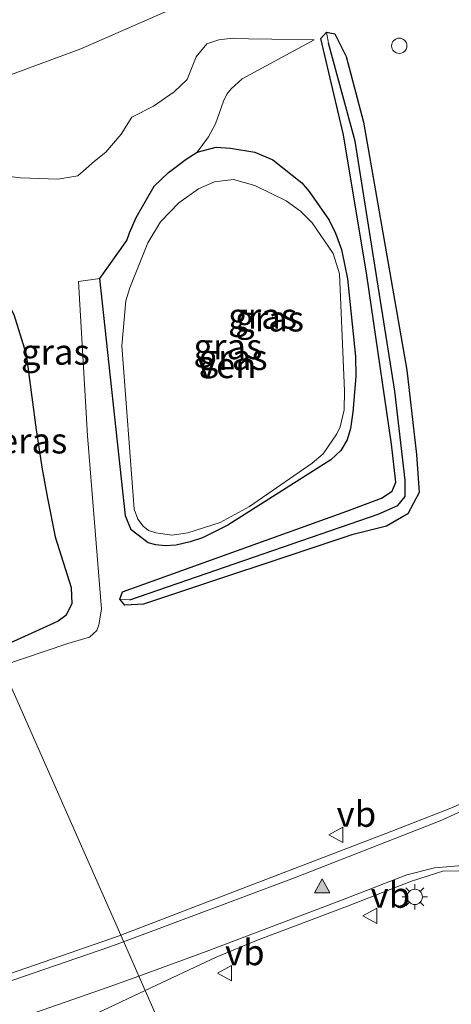
# Model space of a CAD drawing. Units: metres. Extents: x 214771 to 220004, y 574998 to 577328.
# Drawn here: x 218230 to 218273, y 576313 to 576410 of the extents above; entities that cross this region are included whole.
import ezdxf
from ezdxf.enums import TextEntityAlignment as Align

# ---------------------------------------------------------------- set-up
doc = ezdxf.new("R2010")
doc.units = ezdxf.units.M
doc.layers.get('0').update_dxf_attribs({"lineweight": 25})
for name, color, linetype, lineweight in [('B-ME-AL-OVERIG-S-B1', 7, 'Continuous', 18), ('B-ME-GW-KRUINLIJN-L-B1', 93, 'Continuous', 18), ('B-ME-GW-TEENLIJN-L-B1', 93, 'Continuous', 18), ('B-ME-IE-GRASLAND-GV-B6', 93, 'Continuous', 18), ('B-ME-IE-HULPGEOMETRIE-L-B1', 53, 'Continuous', 18), ('B-ME-IE-MEUBILAIR_WEGMEUBILAIR-LICHTMAST-S-B1', 8, 'Continuous', 18), ('B-ME-OG-WATER-GV-B6', 153, 'Continuous', 18), ('B-ME-VH-VERH_SOORT-BITUMEN-GV-B6', 8, 'IE-TERREINAFSCHEIDING-NATUURLIJK-HOUTWAL', 18), ('B-ME-VW-MARKERING-STREEP-015-L-B1', 7, 'Continuous', 18), ('B-ME-VW-MARKERING-VLAKMARK-S-B1', 7, 'Continuous', 18), ('B-ME-VW-MEUBILAIR_WEGMEUBILAIR-VERKEERSBORD-S-B1', 8, 'Continuous', 18)]:
    doc.layers.add(name, color=color, linetype=linetype, lineweight=lineweight)
for name, color, linetype in [('B-ME-GW-INSTEEKWATERGANG-L-B1', 10, 'Continuous'), ('B-ME-GW-WATERGANG-GREPPEL-L-B1', 10, 'Continuous'), ('B-ME-IE-MOERAS-GV-B6', 10, 'Continuous')]:
    doc.layers.add(name, color=color, linetype=linetype)
doc.styles.add('NLCS-ISO', font='NLCS-ISO.TTF')
doc.linetypes.add('IE-TERREINAFSCHEIDING-NATUURLIJK-HOUTWAL', pattern='A,7,-1.5,[67,NLCS.SHX,S=0.75,R=45,X=0,Y=0],-1.5,7,-1.5,[70,NLCS.SHX,S=0.75,R=0,X=0,Y=0],-1.5', length=20)

# ---------------------------------------------------------------- blocks, each defined once
blk = doc.blocks.new('verfsymbol')
for color in [252, 253]:
    blk.add_hatch(color=color).paths.add_polyline_path([(0.75, -0.625), (0, 0.75), (-0.75, -0.625)])
blk.add_lwpolyline([(0.75, -0.625), (0, 0.75), (-0.75, -0.625)], close=True)
blk = doc.blocks.new('dtb')
blk.add_circle((0, 0), 0.75)
blk = doc.blocks.new('lantaarnpaal')
for p, q in [((0, 0.75), (0, 1.25)), ((-0.75, 0), (-1.25, 0)), ((-0.884, 0.884), (-0.53, 0.53)), ((0.53, 0.53), (0.884, 0.884)), ((0.75, 0), (1.25, 0)), ((-0.53, -0.53), (-0.884, -0.884)), ((0, -0.75), (0, -1.25)), ((0.53, -0.53), (0.884, -0.884))]:
    blk.add_line(p, q)
blk.add_circle((0, 0), 0.75)
blk = doc.blocks.new('verkeersbord')
for p, q in [((0, 0.75), (-0.75, -0.625)), ((0.75, -0.625), (0, 0.75)), ((-0.75, -0.625), (0.75, -0.625))]:
    blk.add_line(p, q)

msp = doc.modelspace()

# ---------------------------------------------------------------- linework, layer by layer
at = {"layer": 'B-ME-GW-INSTEEKWATERGANG-L-B1'}
for points in [[(218240.557, 576353.615, 0.874), (218262.56, 576361.521, 0.878), (218265.944, 576362.795, 1.05), (218267.022, 576363.492, 1.007), (218267.373, 576364.386, 0.96), (218266.945, 576368.121, 0.991), (218264.507, 576384.688, 1.065), (218262.231, 576398.447, 1.073), (218260.024, 576407.89, 1.085), (218260.572, 576408.504, 1.097), (218261.384, 576408.338, 1.179), (218262.498, 576406.108, 1.093), (218264.191, 576399.669, 1.05), (218268.437, 576375.375, 1.159), (218269.395, 576367.094, 1.167), (218269.648, 576363.355, 1.194), (218268.55, 576361.275, 1.128), (218266.455, 576360.075, 1.065), (218263.051, 576359.23, 0.925), (218242.601, 576352.427, 0.952), (218240.794, 576352.305, 0.898), (218240.302, 576352.911, 0.878), (218240.557, 576353.615, 0.874)], [(218249.756, 576397.226, 0.914), (218251.136, 576397.133, 0.914), (218253.534, 576396.721, 0.913), (218255.312, 576395.976, 0.916), (218258.156, 576393.73, 0.917), (218258.866, 576392.867, 0.918), (218260.824, 576390.077, 0.925), (218261.435, 576388.78, 0.935), (218262.043, 576387.194, 0.974), (218262.617, 576384.304, 1.001), (218263.399, 576376.713, 1.031), (218263.444, 576374.734, 1.013), (218263.161, 576371.24, 0.925), (218262.928, 576369.641, 0.91), (218262.59, 576368.544, 0.894), (218261.956, 576367.494, 0.898), (218261.002, 576366.567, 0.918), (218250.893, 576360.176, 0.922), (218248.399, 576358.917, 0.922), (218247.206, 576358.523, 0.926), (218245.823, 576358.216, 0.939), (218244.724, 576358.143, 0.952), (218243.819, 576358.232, 0.958), (218243.069, 576358.418, 0.971), (218241.399, 576359.695, 0.983), (218240.846, 576361.086, 0.991), (218238.343, 576384.362, 1.059), (218240.99, 576388.086, 0.969), (218241.249, 576388.829, 0.969), (218241.902, 576390.331, 0.97), (218243.658, 576393.397, 0.962), (218245.063, 576394.728, 0.951), (218246.807, 576396.043, 0.927), (218247.887, 576396.726, 0.922), (218249.756, 576397.226, 0.914)]]:
    msp.add_polyline3d(points, dxfattribs=at)
at = {"layer": 'B-ME-GW-KRUINLIJN-L-B1'}
for points in [[(218227.927, 576394.542, 2.184), (218230.547, 576394.214, 2.07), (218234.215, 576394.087, 2.013), (218236.181, 576394.429, 2.089), (218237.802, 576395.841, 2.151), (218238.925, 576396.733, 2.173), (218240.437, 576398.487, 2.198), (218241.483, 576400.158, 2.149), (218243.583, 576401.234, 2.098), (218245.624, 576402.64, 2.106), (218246.885, 576403.853, 2.132), (218247.381, 576405.11, 2.072), (218247.777, 576406.083, 1.979), (218248.831, 576407.358, 1.828), (218250.012, 576407.735, 1.674), (218251.374, 576407.904, 1.514), (218252.923, 576407.855, 1.401), (218255.215, 576407.81, 1.28), (218259.367, 576407.734, 1.085)], [(218236.236, 576384.066, 1.059), (218237.119, 576368.934, 0.959), (218238.493, 576351.922, 0.776), (218238.235, 576350.397, 0.772), (218238.036, 576349.82, 0.769), (218237.304, 576349.197, 0.769), (218235.195, 576348.547, 0.769), (218228.7, 576346.386, 0.738)]]:
    msp.add_polyline3d(points, dxfattribs=at)
at = {"layer": 'B-ME-GW-TEENLIJN-L-B1'}
msp.add_line((218238.343, 576384.362, 1.059), (218236.236, 576384.066, 1.059), dxfattribs=at)
for points in [[(218259.011, 576429.668, 1.089), (218259.882, 576426.587, 1.159), (218260.079, 576425.751, 1.218), (218260.457, 576422.559, 1.233), (218257.444, 576417.267, 1.311), (218252.375, 576413.849, 1.405), (218236.467, 576406.871, 1.471), (218206.818, 576395.914, 1.486)], [(218259.367, 576407.734, 1.085), (218252.282, 576403.938, 0.727), (218251.21, 576402.956, 0.776), (218250.804, 576402.43, 0.797), (218250.475, 576401.748, 0.815), (218250.035, 576400.521, 0.852), (218249.678, 576399.519, 0.883), (218248.975, 576398.247, 0.922), (218247.887, 576396.726, 0.922)], [(218228.013, 576347.943, 0.398), (218233.813, 576350.554, 0.487), (218234.253, 576350.748, 0.487), (218235.006, 576351.321, 0.487), (218235.589, 576352.447, 0.487), (218235.525, 576354.053, 0.487), (218233.955, 576359.019, 0.487), (218233.209, 576362.795, 0.487), (218232.687, 576365.669, 0.487), (218232.085, 576369.5, 0.487), (218231.653, 576372.701, 0.487), (218231.109, 576376.92, 0.487), (218229.896, 576380.819, 0.487), (218228.942, 576382.572, 0.487), (218227.853, 576383.659, 0.487), (218225.404, 576385.161, 0.487), (218223.757, 576385.837, 0.487), (218221.372, 576386.326, 0.487), (218218.771, 576386.327, 0.487), (218211.603, 576385.083, 0.487)]]:
    msp.add_polyline3d(points, dxfattribs=at)
at = {"layer": 'B-ME-GW-WATERGANG-GREPPEL-L-B1'}
msp.add_polyline3d([(218241.286, 576352.847, 0.469), (218265.619, 576361.229, 0.527), (218267.565, 576362.107, 0.527), (218268.293, 576362.964, 0.527), (218268.292, 576364.576, 0.512), (218267.256, 576373.307, 0.496), (218263.37, 576397.815, 0.547), (218260.762, 576407.416, 0.66)], dxfattribs=at)
at = {"layer": 'B-ME-IE-GRASLAND-GV-B6'}
for points in [[(218206.818, 576395.914, 1.486), (218236.467, 576406.871, 1.471), (218252.375, 576413.849, 1.405), (218257.444, 576417.267, 1.311), (218260.457, 576422.559, 1.233), (218260.079, 576425.751, 1.218), (218259.882, 576426.587, 1.159), (218259.011, 576429.668, 1.089), (218259.466, 576429.819, 1.049), (218252.397, 576448.379, 1.129), (218245.309, 576467.253, 1.083), (218244.942, 576467.132, 1.043), (218243.343, 576470.21, 1.173), (218242.266, 576472.044, 1.198), (218239.313, 576475.373, 1.225), (218236.518, 576476.329, 1.342), (218233.074, 576476.084, 1.475), (218213.466, 576468.016, 1.615)], [(218201.49, 576407.972, 6.843), (218229.434, 576419.066, 7.075), (218245.329, 576425.187, 7.095), (218249.765, 576427.403, 6.919), (218252.548, 576428.49, 5.239), (218258.443, 576430.877, 1.169), (218259.011, 576429.668, 1.089), (218259.882, 576426.587, 1.159), (218260.079, 576425.751, 1.218), (218260.457, 576422.559, 1.233), (218257.444, 576417.267, 1.311), (218252.375, 576413.849, 1.405), (218236.467, 576406.871, 1.471), (218206.818, 576395.914, 1.486), (218201.49, 576407.972, 6.843)], [(218277.394, 576334.49, 1.409), (218272.777, 576332.404, 1.42), (218266.401, 576329.935, 1.413), (218252.799, 576324.728, 1.389), (218240.374, 576319.967, 1.448), (218228.7, 576346.386, 0.738), (218235.195, 576348.547, 0.769), (218237.304, 576349.197, 0.769), (218238.036, 576349.82, 0.769), (218238.235, 576350.397, 0.772), (218238.493, 576351.922, 0.776), (218237.119, 576368.934, 0.959), (218236.236, 576384.066, 1.059), (218238.343, 576384.362, 1.059), (218240.846, 576361.086, 0.991), (218241.399, 576359.695, 0.983), (218243.069, 576358.418, 0.971), (218243.819, 576358.232, 0.958), (218244.724, 576358.143, 0.952), (218245.823, 576358.216, 0.939), (218247.206, 576358.523, 0.926), (218248.399, 576358.917, 0.922), (218250.893, 576360.176, 0.922), (218261.002, 576366.567, 0.918), (218261.956, 576367.494, 0.898), (218262.59, 576368.544, 0.894), (218262.928, 576369.641, 0.91), (218263.161, 576371.24, 0.925), (218263.444, 576374.734, 1.013), (218263.399, 576376.713, 1.031), (218262.617, 576384.304, 1.001), (218262.043, 576387.194, 0.974), (218261.435, 576388.78, 0.935), (218260.824, 576390.077, 0.925), (218258.866, 576392.867, 0.918), (218258.156, 576393.73, 0.917), (218255.312, 576395.976, 0.916), (218253.534, 576396.721, 0.913), (218251.136, 576397.133, 0.914), (218249.756, 576397.226, 0.914), (218247.887, 576396.726, 0.922), (218248.975, 576398.247, 0.922), (218249.678, 576399.519, 0.883), (218250.035, 576400.521, 0.852), (218250.475, 576401.748, 0.815), (218250.804, 576402.43, 0.797), (218251.21, 576402.956, 0.776), (218252.282, 576403.938, 0.727), (218259.367, 576407.734, 1.085), (218255.215, 576407.81, 1.28), (218252.923, 576407.855, 1.401), (218251.374, 576407.904, 1.514), (218250.012, 576407.735, 1.674), (218248.831, 576407.358, 1.828), (218247.777, 576406.083, 1.979), (218247.381, 576405.11, 2.072), (218246.885, 576403.853, 2.132), (218245.624, 576402.64, 2.106), (218243.583, 576401.234, 2.098), (218241.483, 576400.158, 2.149), (218240.437, 576398.487, 2.198), (218238.925, 576396.733, 2.173), (218237.802, 576395.841, 2.151), (218236.181, 576394.429, 2.089), (218234.215, 576394.087, 2.013), (218230.547, 576394.214, 2.07), (218227.927, 576394.542, 2.184)], [(218227.927, 576394.542, 2.184), (218230.547, 576394.214, 2.07), (218234.215, 576394.087, 2.013), (218236.181, 576394.429, 2.089), (218237.802, 576395.841, 2.151), (218238.925, 576396.733, 2.173), (218240.437, 576398.487, 2.198), (218241.483, 576400.158, 2.149), (218243.583, 576401.234, 2.098), (218245.624, 576402.64, 2.106), (218246.885, 576403.853, 2.132), (218247.381, 576405.11, 2.072), (218247.777, 576406.083, 1.979), (218248.831, 576407.358, 1.828), (218250.012, 576407.735, 1.674), (218251.374, 576407.904, 1.514), (218252.923, 576407.855, 1.401), (218255.215, 576407.81, 1.28), (218259.367, 576407.734, 1.085), (218252.282, 576403.938, 0.727), (218251.21, 576402.956, 0.776), (218250.804, 576402.43, 0.797), (218250.475, 576401.748, 0.815), (218250.035, 576400.521, 0.852), (218249.678, 576399.519, 0.883), (218248.975, 576398.247, 0.922), (218247.887, 576396.726, 0.922), (218246.807, 576396.043, 0.927), (218245.063, 576394.728, 0.951), (218243.658, 576393.397, 0.962), (218241.902, 576390.331, 0.97), (218241.249, 576388.829, 0.969), (218240.99, 576388.086, 0.969), (218238.343, 576384.362, 1.059), (218236.236, 576384.066, 1.059), (218237.119, 576368.934, 0.959), (218238.493, 576351.922, 0.776), (218238.235, 576350.397, 0.772), (218238.036, 576349.82, 0.769), (218237.304, 576349.197, 0.769), (218235.195, 576348.547, 0.769), (218228.7, 576346.386, 0.738)], [(218240.302, 576352.911, 0.878), (218241.286, 576352.847, 0.469), (218265.619, 576361.229, 0.527), (218267.565, 576362.107, 0.527), (218268.293, 576362.964, 0.527), (218268.292, 576364.576, 0.512), (218267.256, 576373.307, 0.496), (218263.37, 576397.815, 0.547), (218260.762, 576407.416, 0.66), (218260.572, 576408.504, 1.097), (218261.384, 576408.338, 1.179), (218262.498, 576406.108, 1.093), (218264.191, 576399.669, 1.05), (218268.437, 576375.375, 1.159), (218269.395, 576367.094, 1.167), (218269.648, 576363.355, 1.194), (218268.55, 576361.275, 1.128), (218266.455, 576360.075, 1.065), (218263.051, 576359.23, 0.925), (218242.601, 576352.427, 0.952), (218240.794, 576352.305, 0.898), (218240.302, 576352.911, 0.878)], [(218240.302, 576352.911, 0.878), (218240.794, 576352.305, 0.898), (218242.601, 576352.427, 0.952), (218263.051, 576359.23, 0.925), (218266.455, 576360.075, 1.065), (218268.55, 576361.275, 1.128), (218269.648, 576363.355, 1.194), (218269.395, 576367.094, 1.167), (218268.437, 576375.375, 1.159), (218264.191, 576399.669, 1.05), (218262.498, 576406.108, 1.093), (218261.384, 576408.338, 1.179), (218260.572, 576408.504, 1.097), (218260.024, 576407.89, 1.085), (218262.231, 576398.447, 1.073), (218264.507, 576384.688, 1.065), (218266.945, 576368.121, 0.991), (218267.373, 576364.386, 0.96), (218267.022, 576363.492, 1.007), (218265.944, 576362.795, 1.05), (218262.56, 576361.521, 0.878), (218240.557, 576353.615, 0.874), (218240.302, 576352.911, 0.878)], [(218240.302, 576352.911, 0.878), (218240.557, 576353.615, 0.874), (218262.56, 576361.521, 0.878), (218265.944, 576362.795, 1.05), (218267.022, 576363.492, 1.007), (218267.373, 576364.386, 0.96), (218266.945, 576368.121, 0.991), (218264.507, 576384.688, 1.065), (218262.231, 576398.447, 1.073), (218260.024, 576407.89, 1.085), (218260.572, 576408.504, 1.097), (218260.762, 576407.416, 0.66), (218263.37, 576397.815, 0.547), (218267.256, 576373.307, 0.496), (218268.292, 576364.576, 0.512), (218268.293, 576362.964, 0.527), (218267.565, 576362.107, 0.527), (218265.619, 576361.229, 0.527), (218241.286, 576352.847, 0.469), (218240.302, 576352.911, 0.878)], [(218247.887, 576396.726, 0.922), (218249.756, 576397.226, 0.914), (218251.136, 576397.133, 0.914), (218253.534, 576396.721, 0.913), (218255.312, 576395.976, 0.916), (218258.156, 576393.73, 0.917), (218258.866, 576392.867, 0.918), (218260.824, 576390.077, 0.925), (218261.435, 576388.78, 0.935), (218262.043, 576387.194, 0.974), (218262.617, 576384.304, 1.001), (218263.399, 576376.713, 1.031), (218263.444, 576374.734, 1.013), (218263.161, 576371.24, 0.925), (218262.928, 576369.641, 0.91), (218262.59, 576368.544, 0.894), (218261.956, 576367.494, 0.898), (218261.002, 576366.567, 0.918), (218250.893, 576360.176, 0.922), (218248.399, 576358.917, 0.922), (218247.206, 576358.523, 0.926), (218245.823, 576358.216, 0.939), (218244.724, 576358.143, 0.952), (218243.819, 576358.232, 0.958), (218243.069, 576358.418, 0.971), (218241.399, 576359.695, 0.983), (218240.846, 576361.086, 0.991), (218238.343, 576384.362, 1.059), (218240.99, 576388.086, 0.969), (218241.249, 576388.829, 0.969), (218241.902, 576390.331, 0.97), (218243.658, 576393.397, 0.962), (218245.063, 576394.728, 0.951), (218246.807, 576396.043, 0.927), (218247.887, 576396.726, 0.922)], [(218243.807, 576359.399, 0.682), (218245.392, 576359.198, 0.682), (218246.974, 576359.413, 0.682), (218250.131, 576360.417, 0.682), (218253.007, 576361.994, 0.682), (218259.146, 576366.237, 0.682), (218260.254, 576367.149, 0.682), (218261.586, 576369.124, 0.682), (218261.899, 576369.812, 0.682), (218262.309, 576371.483, 0.682), (218262.344, 576373.347, 0.682), (218261.824, 576384.821, 0.682), (218261.203, 576386.813, 0.682), (218259.154, 576389.81, 0.682), (218258.004, 576390.948, 0.682), (218256.613, 576391.955, 0.682), (218253.539, 576393.463, 0.682), (218251.448, 576394.047, 0.682), (218249.584, 576393.819, 0.682), (218248.024, 576393.131, 0.682), (218246.094, 576391.752, 0.682), (218244.267, 576389.889, 0.682), (218243.051, 576387.853, 0.682), (218241.266, 576383.438, 0.682), (218240.865, 576382.149, 0.682), (218240.472, 576377.742, 0.682), (218241.702, 576361.718, 0.682), (218242.065, 576360.757, 0.682), (218242.571, 576360.06, 0.682), (218243.111, 576359.652, 0.682), (218243.807, 576359.399, 0.682)], [(218228.013, 576347.943, 0.398), (218233.813, 576350.554, 0.487), (218234.253, 576350.748, 0.487), (218235.006, 576351.321, 0.487), (218235.589, 576352.447, 0.487), (218235.525, 576354.053, 0.487), (218233.955, 576359.019, 0.487), (218233.209, 576362.795, 0.487), (218232.687, 576365.669, 0.487), (218232.085, 576369.5, 0.487), (218231.653, 576372.701, 0.487), (218231.109, 576376.92, 0.487), (218229.896, 576380.819, 0.487)], [(218209.512, 576333.645, 0.679), (218210.583, 576335.09, 0.643), (218211.506, 576336.987, 0.628), (218212.714, 576339.665, 0.548), (218213.489, 576340.792, 0.535), (218228.7, 576346.386, 0.738), (218240.374, 576319.967, 1.448), (218240.309, 576319.942, 1.448), (218224.32, 576314.425, 1.405), (218211.044, 576310.316, 1.385)], [(218242.777, 576314.527, 1.479), (218249.752, 576317.796, 1.463), (218253.688, 576319.453, 1.452), (218262.638, 576322.814, 1.44), (218268.912, 576325.276, 1.483), (218272.073, 576326.277, 1.491), (218273.86, 576326.252, 1.491), (218276.062, 576326.074, 1.498), (218278.658, 576325.468, 1.506), (218280.525, 576324.658, 1.506), (218282.593, 576322.979, 1.498), (218284.72, 576320.923, 1.455), (218286.105, 576319.016, 1.459), (218287.38, 576316.38, 1.428), (218288.274, 576312.776, 1.455)], [(218234.608, 576310.699, 1.498), (218242.777, 576314.527, 1.479), (218247.583, 576303.65, 1.203)], [(218247.583, 576303.65, 1.203), (218242.777, 576314.527, 1.479)]]:
    msp.add_polyline3d(points, dxfattribs=at)
at = {"layer": 'B-ME-IE-HULPGEOMETRIE-L-B1'}
msp.add_polyline3d([(218228.7, 576346.386, 0.738), (218240.374, 576319.967, 1.448), (218242.777, 576314.527, 1.479), (218247.583, 576303.65, 1.203)], dxfattribs=at)
at = {"layer": 'B-ME-IE-MOERAS-GV-B6'}
msp.add_polyline3d([(218228.013, 576347.943, 0.398), (218211.603, 576385.083, 0.487), (218218.771, 576386.327, 0.487), (218221.372, 576386.326, 0.487), (218223.757, 576385.837, 0.487), (218225.404, 576385.161, 0.487), (218227.853, 576383.659, 0.487), (218228.942, 576382.572, 0.487), (218229.896, 576380.819, 0.487), (218231.109, 576376.92, 0.487), (218231.653, 576372.701, 0.487), (218232.085, 576369.5, 0.487), (218232.687, 576365.669, 0.487), (218233.209, 576362.795, 0.487), (218233.955, 576359.019, 0.487), (218235.525, 576354.053, 0.487), (218235.589, 576352.447, 0.487), (218235.006, 576351.321, 0.487), (218234.253, 576350.748, 0.487), (218233.813, 576350.554, 0.487), (218228.013, 576347.943, 0.398)], dxfattribs=at)
at = {"layer": 'B-ME-OG-WATER-GV-B6'}
msp.add_polyline3d([(218243.807, 576359.399, 0.682), (218243.111, 576359.652, 0.682), (218242.571, 576360.06, 0.682), (218242.065, 576360.757, 0.682), (218241.702, 576361.718, 0.682), (218240.472, 576377.742, 0.682), (218240.865, 576382.149, 0.682), (218241.266, 576383.438, 0.682), (218243.051, 576387.853, 0.682), (218244.267, 576389.889, 0.682), (218246.094, 576391.752, 0.682), (218248.024, 576393.131, 0.682), (218249.584, 576393.819, 0.682), (218251.448, 576394.047, 0.682), (218253.539, 576393.463, 0.682), (218256.613, 576391.955, 0.682), (218258.004, 576390.948, 0.682), (218259.154, 576389.81, 0.682), (218261.203, 576386.813, 0.682), (218261.824, 576384.821, 0.682), (218262.344, 576373.347, 0.682), (218262.309, 576371.483, 0.682), (218261.899, 576369.812, 0.682), (218261.586, 576369.124, 0.682), (218260.254, 576367.149, 0.682), (218259.146, 576366.237, 0.682), (218253.007, 576361.994, 0.682), (218250.131, 576360.417, 0.682), (218246.974, 576359.413, 0.682), (218245.392, 576359.198, 0.682), (218243.807, 576359.399, 0.682)], dxfattribs=at)
at = {"layer": 'B-ME-VH-VERH_SOORT-BITUMEN-GV-B6'}
for points in [[(218273.86, 576326.252, 1.491), (218272.073, 576326.277, 1.491), (218268.912, 576325.276, 1.483), (218262.638, 576322.814, 1.44), (218253.688, 576319.453, 1.452), (218249.752, 576317.796, 1.463), (218242.777, 576314.527, 1.479), (218240.374, 576319.967, 1.448), (218252.799, 576324.728, 1.389), (218266.401, 576329.935, 1.413), (218272.777, 576332.404, 1.42), (218277.394, 576334.49, 1.409)], [(218211.044, 576310.316, 1.385), (218224.32, 576314.425, 1.405), (218240.309, 576319.942, 1.448), (218240.374, 576319.967, 1.448), (218242.777, 576314.527, 1.479), (218234.608, 576310.699, 1.498)]]:
    msp.add_polyline3d(points, dxfattribs=at)
at = {"layer": 'B-ME-VW-MARKERING-STREEP-015-L-B1'}
for points in [[(218272.732, 576417.085, 1.51), (218274.981, 576403.129, 1.518), (218280.782, 576365.873, 1.416), (218283.688, 576347.216, 1.401), (218283.655, 576346.043, 1.397), (218283.421, 576343.828, 1.385), (218282.936, 576341.882, 1.416), (218282.029, 576339.775, 1.416), (218280.628, 576337.388, 1.413), (218279.263, 576335.877, 1.428), (218276.988, 576333.909, 1.444), (218275.172, 576332.749, 1.432), (218271.714, 576331.185, 1.436), (218257.419, 576325.582, 1.444), (218240.659, 576319.321, 1.44)], [(218288.855, 576314.146, 1.533), (218288.549, 576315.842, 1.537), (218288.243, 576316.967, 1.522), (218287.601, 576318.349, 1.514), (218286.659, 576319.811, 1.518), (218285.196, 576321.691, 1.518), (218283.613, 576323.242, 1.533), (218281.894, 576324.616, 1.533), (218279.515, 576325.787, 1.533), (218277.02, 576326.467, 1.526), (218273.919, 576326.793, 1.502), (218271.147, 576326.583, 1.502), (218268.453, 576325.873, 1.479), (218262.282, 576323.511, 1.455), (218248.767, 576318.38, 1.463), (218242.146, 576315.955, 1.501)], [(218240.659, 576319.321, 1.44), (218239.322, 576318.822, 1.44), (218220.164, 576312.238, 1.498), (218210.509, 576309.325, 1.479), (218196.025, 576305.553, 1.533), (218181.994, 576302.531, 1.565), (218171.336, 576300.67, 1.627), (218160.207, 576298.967, 1.646)], [(218242.146, 576315.955, 1.501), (218239.144, 576314.855, 1.518), (218226.271, 576310.406, 1.565), (218217.066, 576307.486, 1.596), (218207.66, 576304.755, 1.584), (218192.005, 576300.866, 1.607), (218180.235, 576298.458, 1.619), (218165.421, 576296.046, 1.658)]]:
    msp.add_polyline3d(points, dxfattribs=at)

# ---------------------------------------------------------------- block references
at = {"layer": 'B-ME-AL-OVERIG-S-B1', "rotation": 90}
msp.add_blockref('dtb', (218267.706, 576407.163, 1.518), dxfattribs=at)
at = {"layer": 'B-ME-IE-MEUBILAIR_WEGMEUBILAIR-LICHTMAST-S-B1', "rotation": 90}
msp.add_blockref('lantaarnpaal', (218269.226, 576323.72, 1.53), dxfattribs=at)
at = {"layer": 'B-ME-VW-MARKERING-VLAKMARK-S-B1'}
msp.add_blockref('verfsymbol', (218260.13, 576324.731, 1.452), dxfattribs=at)
at = {"layer": 'B-ME-VW-MEUBILAIR_WEGMEUBILAIR-VERKEERSBORD-S-B1', "rotation": 90}
for p in [(218261.554, 576329.807, 1.409), (218264.888, 576321.868, 1.432), (218250.611, 576316.242, 1.463)]:
    msp.add_blockref('verkeersbord', p, dxfattribs=at)

# ---------------------------------------------------------------- texts
at = {"layer": 'B-ME-IE-GRASLAND-GV-B6', "ltscale": 0.2, "style": 'NLCS-ISO'}
for p in [(218254.2975, 576380.6755), (218254.975, 576380.4045), (218254.975, 576380.4045), (218250.8935, 576377.6845), (218233.964, 576377.145), (218251.408, 576376.6225)]:
    msp.add_text('gras', height=2.5, dxfattribs=at).set_placement(p, align=Align.MIDDLE_CENTER)
at = {"layer": 'B-ME-IE-MOERAS-GV-B6', "ltscale": 0.2, "style": 'NLCS-ISO'}
msp.add_text('moeras', height=2.5, dxfattribs=at).set_placement((218229.167, 576368.4475), align=Align.MIDDLE_CENTER)
at = {"layer": 'B-ME-OG-WATER-GV-B6', "ltscale": 0.2, "style": 'NLCS-ISO'}
msp.add_text('ven', height=2.5, dxfattribs=at).set_placement((218250.823, 576375.8319), align=Align.MIDDLE_CENTER)
at = {"layer": 'B-ME-VW-MEUBILAIR_WEGMEUBILAIR-VERKEERSBORD-S-B1', "ltscale": 0.2, "style": 'NLCS-ISO'}
for p in [(218261.554, 576329.807, 1.409), (218264.888, 576321.868, 1.432), (218250.611, 576316.242, 1.463)]:
    msp.add_text('vb', height=2.5, dxfattribs=at).set_placement(p, align=Align.BOTTOM_LEFT)

doc.saveas('drawing.dxf')
